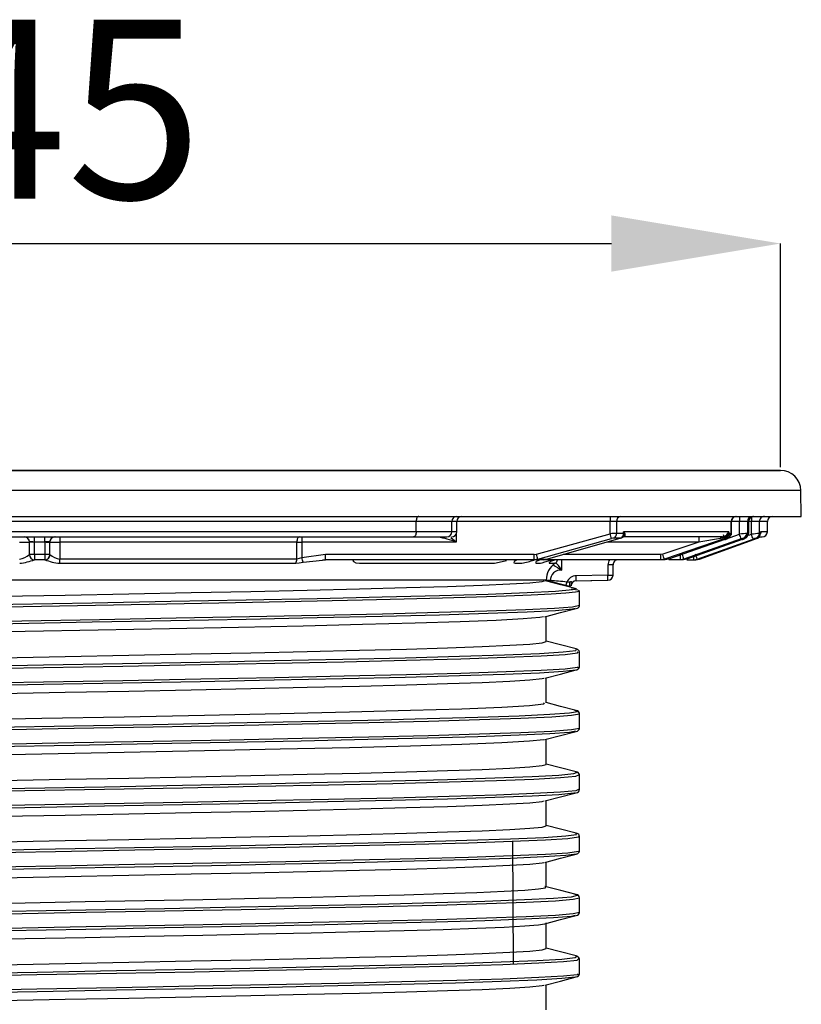
# Model space of a CAD drawing. Units: millimetres. Extents: x 5 to 292, y 2 to 415.
# Drawn here: x 48 to 63, y 268 to 287 of the extents above; entities that cross this region are included whole.
import ezdxf

# ---------------------------------------------------------------- set-up
doc = ezdxf.new("R2010")
doc.units = ezdxf.units.MM
doc.header["$PDSIZE"] = -1
doc.styles.add('SLDTEXTSTYLE1', font='TXT', dxfattribs={"width": 0.75})
doc.dimstyles.new('SLDDIMSTYLE0', dxfattribs={"dimtxt": 3.5, "dimasz": 3.302, "dimexe": 0, "dimexo": 0.0625, "dimgap": 0.875, "dimtad": 1, "dimlfac": 5, "dimrnd": 1e-09, "dimzin": 12, "dimdsep": 46, "dimtxsty": 'SLDTEXTSTYLE1', "dimsah": 1, "dimcen": 0.09, "dimadec": 0, "dimazin": 3, "dimtfac": 1, "dimtofl": 0, "dimtmove": 0, "dimatfit": 3, "dimfxl": 1, "dimfrac": 2, "dimtolj": 1, "dimtzin": 12, "dimarcsym": 0})

# ---------------------------------------------------------------- blocks, each defined once
blk = doc.blocks.new('_D')
at = {"color": 0, "lineweight": -2, "transparency": 16777216}
for p, q in [((33.907, 278.609), (33.907, 282.981)), ((37.209, 282.981), (59.513, 282.981)), ((62.815, 278.609), (62.815, 282.981))]:
    blk.add_line(p, q, dxfattribs=at)
at = {"color": 0, "transparency": 16777216}
for points in [[(37.209, 283.531), (37.209, 282.431), (33.907, 282.981)], [(59.513, 283.531), (59.513, 282.431), (62.815, 282.981)]]:
    blk.add_solid(points, dxfattribs=at)
at = {"layer": 'Defpoints', "color": 0, "transparency": 16777216}
for p in [(62.815, 282.981), (33.907, 278.547), (62.815, 278.547)]:
    blk.add_point(p, dxfattribs=at)
at = {"color": 0, "transparency": 16777216, "insert": (47.55, 287.356), "char_height": 3.5, "attachment_point": 2, "style": 'SLDTEXTSTYLE1'}
blk.add_mtext('\\A1;145', dxfattribs=at)

msp = doc.modelspace()

# ---------------------------------------------------------------- linework, layer by layer
for p, q in [((33.9067, 278.5467), (62.8155, 278.5467)), ((48.335, 278.5467), (33.9084, 278.5467)), ((62.8154, 278.5467), (48.335, 278.5467)), ((63.2154, 278.1537), (33.5068, 278.1537)), ((63.2243, 277.6464), (63.2154, 278.1537)), ((33.4997, 277.6467), (48.3342, 277.6467)), ((55.6989, 277.5467), (40.9794, 277.5467)), ((48.3342, 277.6467), (63.2242, 277.6467)), ((55.6989, 277.3467), (55.6989, 277.5467)), ((56.3931, 277.5467), (55.6989, 277.5467)), ((56.3931, 277.3467), (56.3931, 277.5467)), ((56.4918, 277.5467), (56.3931, 277.5467)), ((56.4918, 277.3467), (56.4918, 277.5467)), ((59.4895, 277.5467), (56.4918, 277.5467)), ((59.6157, 277.5467), (59.4895, 277.5467)), ((59.4895, 277.3083), (59.4895, 277.5467)), ((59.6157, 277.5467), (59.6157, 277.3167)), ((61.8516, 277.5467), (59.6157, 277.5467)), ((61.8516, 277.3167), (61.8516, 277.5467)), ((61.8595, 277.5467), (61.8516, 277.5467)), ((61.8595, 277.2817), (61.8595, 277.5467)), ((62.0169, 277.5467), (61.8595, 277.5467)), ((62.1714, 277.5467), (62.0169, 277.5467)), ((62.0169, 277.3001), (62.0169, 277.5467)), ((62.1714, 277.5467), (62.1714, 277.3167)), ((62.1913, 277.5467), (62.1714, 277.5467)), ((62.1913, 277.5467), (62.1913, 277.3167)), ((62.1955, 277.5467), (62.1913, 277.5467)), ((62.1955, 277.2838), (62.1955, 277.5467)), ((62.2492, 277.5467), (62.1955, 277.5467)), ((62.4064, 277.5467), (62.2492, 277.5467)), ((62.2492, 277.2983), (62.2492, 277.5467)), ((62.4064, 277.3167), (62.4064, 277.5467)), ((62.5611, 277.5467), (62.4064, 277.5467)), ((62.5611, 277.3467), (62.5611, 277.5467)), ((55.6989, 277.3467), (40.9794, 277.3467)), ((56.3931, 277.3467), (55.6989, 277.3467)), ((56.4918, 277.3467), (56.3931, 277.3467)), ((59.7508, 277.3167), (59.6157, 277.3167)), ((59.7508, 277.3167), (59.7508, 277.3467)), ((61.8098, 277.3467), (59.7508, 277.3467)), ((59.7508, 277.3467), (59.7678, 277.3317)), ((59.7589, 277.3167), (59.7508, 277.3467)), ((59.7589, 277.3167), (59.7508, 277.3167)), ((59.7589, 277.3167), (59.7678, 277.3317)), ((61.7991, 277.3317), (61.8098, 277.3467)), ((61.8098, 277.3467), (61.8039, 277.3167)), ((61.8039, 277.3167), (61.8098, 277.3167)), ((61.8098, 277.3467), (61.8098, 277.3167)), ((61.8098, 277.3167), (61.8516, 277.3167)), ((62.1714, 277.3167), (62.1913, 277.3167)), ((62.4064, 277.3167), (62.4283, 277.3167)), ((62.4283, 277.3167), (62.4283, 277.3467)), ((62.4283, 277.3467), (62.4312, 277.3317)), ((62.4292, 277.3167), (62.4283, 277.3467)), ((62.5611, 277.3467), (62.4283, 277.3467)), ((62.4283, 277.3167), (62.4292, 277.3167)), ((41.0314, 277.2467), (55.6472, 277.2467)), ((47.9506, 277.1467), (48.1425, 277.1467)), ((48.2421, 277.1467), (48.1422, 277.1467)), ((48.1422, 276.9007), (48.1422, 277.1467)), ((48.1422, 277.1467), (48.1425, 277.1467)), ((48.2421, 277.1477), (48.4418, 277.1477)), ((48.2421, 276.9007), (48.2421, 277.1467)), ((48.4421, 277.1477), (48.4421, 276.9007)), ((48.5422, 276.9007), (48.5422, 277.1467)), ((48.5422, 277.1467), (48.5425, 277.1467)), ((48.5425, 276.9007), (48.5425, 277.1467)), ((48.5425, 277.1467), (48.7351, 277.1467)), ((48.7351, 277.1467), (48.7351, 276.8149)), ((53.3679, 277.1467), (48.7351, 277.1467)), ((53.3679, 276.8149), (53.3679, 277.1467)), ((53.3679, 277.1467), (53.4663, 277.1467)), ((56.4825, 277.1467), (53.4663, 277.1467)), ((53.4663, 277.1467), (53.4663, 276.8393)), ((55.6472, 277.2467), (56.298, 277.2467)), ((56.4825, 277.1467), (56.3776, 277.2266)), ((56.4825, 277.3044), (56.4825, 277.1467)), ((58.0511, 276.9067), (59.4895, 277.3083)), ((58.0763, 276.8127), (59.5162, 277.2143)), ((59.6981, 277.2227), (58.266, 276.8127)), ((61.2204, 277.1467), (59.4324, 277.1467)), ((59.6981, 277.2227), (59.5635, 277.2227)), ((61.6675, 277.2467), (59.7332, 277.2467)), ((59.7498, 277.2557), (59.7622, 277.2541)), ((61.2204, 277.1467), (60.5174, 276.9067)), ((61.7475, 277.2227), (60.5487, 276.8127)), ((61.7327, 277.1943), (60.6297, 276.8127)), ((62.0495, 277.2062), (60.9319, 276.8127)), ((62.0695, 277.1962), (60.9892, 276.8127)), ((61.1916, 276.8127), (62.2823, 277.2043)), ((61.6435, 277.2152), (61.2204, 277.1467)), ((62.3631, 277.2227), (61.2268, 276.8127)), ((61.2337, 276.8127), (62.37, 277.2227)), ((61.7412, 277.2422), (61.6435, 277.2153)), ((61.6825, 277.2472), (61.6662, 277.2463)), ((61.7409, 277.2029), (62.0169, 277.3001)), ((61.789, 277.2227), (61.7475, 277.2227)), ((62.1273, 277.2227), (62.1074, 277.2227)), ((62.1988, 277.2802), (62.2492, 277.2983)), ((62.3413, 277.2227), (62.3631, 277.2227)), ((62.3996, 277.2467), (62.4611, 277.2467)), ((48.2421, 276.9007), (48.1422, 276.9007)), ((48.4421, 276.9007), (48.2421, 276.9007)), ((48.4422, 276.8007), (48.2422, 276.8007)), ((48.5422, 276.9007), (48.4421, 276.9007)), ((48.5425, 276.9007), (48.5422, 276.9007)), ((48.5427, 276.9007), (48.5425, 276.9007)), ((48.7334, 276.7321), (53.3461, 276.7321)), ((53.3679, 276.8149), (48.7351, 276.8149)), ((53.9264, 276.9007), (53.4663, 276.8393)), ((53.4903, 276.7516), (53.8717, 276.7946)), ((53.8712, 276.7999), (53.9261, 276.8024)), ((53.8717, 276.7946), (53.926, 276.8007)), ((58.0047, 276.8007), (53.926, 276.8007)), ((58.0051, 276.9007), (53.9264, 276.9007)), ((54.594, 276.7321), (57.2299, 276.7321)), ((57.5637, 276.7993), (57.5637, 276.8007)), ((57.6351, 276.7321), (57.7629, 276.7321)), ((58.0763, 276.8127), (58.0047, 276.8007)), ((58.1953, 276.8007), (58.0047, 276.8007)), ((58.0051, 276.9007), (58.0511, 276.9067)), ((58.0429, 276.7321), (58.1275, 276.7321)), ((58.0763, 276.8127), (58.266, 276.8127)), ((58.1953, 276.8007), (58.266, 276.8127)), ((60.4801, 276.8007), (58.2303, 276.8007)), ((58.2975, 276.7321), (58.4171, 276.7321)), ((58.5428, 276.5997), (58.5428, 276.8007)), ((60.4808, 276.9007), (58.5732, 276.9007)), ((60.5487, 276.8127), (60.4801, 276.8007)), ((60.5613, 276.8007), (60.4801, 276.8007)), ((60.5174, 276.9067), (60.4808, 276.9007)), ((60.6297, 276.8127), (60.5487, 276.8127)), ((60.6297, 276.8127), (60.5613, 276.8007)), ((60.8634, 276.8007), (60.6342, 276.8007)), ((60.9319, 276.8127), (60.8634, 276.8007)), ((60.9208, 276.8007), (60.8634, 276.8007)), ((60.9892, 276.8127), (60.9208, 276.8007)), ((60.9892, 276.8127), (60.9319, 276.8127)), ((60.9876, 276.8007), (61.1231, 276.8007)), ((61.1231, 276.8007), (61.1916, 276.8127)), ((61.1231, 276.8007), (61.1585, 276.8007)), ((61.2268, 276.8127), (61.1585, 276.8007)), ((61.1653, 276.8007), (61.2337, 276.8127)), ((61.1916, 276.8127), (61.2268, 276.8127)), ((59.4458, 276.7007), (59.4458, 276.4989)), ((59.5451, 276.7007), (59.4458, 276.7007)), ((59.5451, 276.4989), (59.5451, 276.7007)), ((59.5455, 276.7007), (59.5451, 276.7007)), ((59.5455, 276.4989), (59.5455, 276.7007)), ((58.2411, 276.4007), (38.5231, 276.4007)), ((58.6253, 276.2974), (58.3166, 276.3758)), ((58.7771, 276.3873), (59.4473, 276.399)), ((59.4458, 276.4989), (58.8262, 276.4881)), ((58.8273, 276.3882), (59.4468, 276.399)), ((59.4458, 276.4989), (59.5451, 276.4989)), ((59.4473, 276.399), (59.4468, 276.399)), ((59.5451, 276.4989), (59.5455, 276.4989)), ((58.8597, 276.209), (58.7245, 276.2282)), ((58.8822, 276.1938), (58.8707, 276.2015)), ((58.8911, 275.9078), (58.8911, 276.1942)), ((58.8895, 275.9006), (58.8911, 275.9078)), ((58.2411, 275.201), (58.2411, 275.701)), ((58.8911, 274.7078), (58.8911, 274.9942)), ((58.2411, 274.001), (58.2411, 274.4939)), ((58.8911, 273.5078), (58.8911, 273.7942)), ((58.8889, 273.4979), (58.8911, 273.5079)), ((58.2411, 272.801), (58.2411, 273.2939)), ((58.8911, 272.5942), (58.8886, 272.6053)), ((58.8911, 272.3078), (58.8911, 272.5942)), ((58.2411, 271.601), (58.2411, 272.0939)), ((58.8911, 271.1078), (58.8911, 271.3942)), ((57.5982, 268.8994), (57.5877, 271.2983)), ((58.2411, 270.401), (58.2411, 270.8939)), ((58.8911, 269.9078), (58.8911, 270.1942)), ((58.2411, 269.201), (58.2411, 269.701)), ((58.8911, 268.7078), (58.8911, 268.9942)), ((58.2411, 268.001), (58.2411, 268.4939))]:
    msp.add_line(p, q)
at = {"flags": 128}
for points in [[(55.7505, 277.6467), (55.7405, 277.6448), (55.7308, 277.6391), (55.7218, 277.6298), (55.714, 277.6174), (55.7076, 277.6022), (55.7028, 277.585), (55.6999, 277.5662), (55.6989, 277.5467)], [(55.6989, 277.3467), (55.6979, 277.3272), (55.6949, 277.3084), (55.6901, 277.2911), (55.6837, 277.276), (55.6759, 277.2635), (55.667, 277.2543), (55.6573, 277.2486), (55.6472, 277.2467)], [(61.8585, 277.3154), (61.8581, 277.3144), (61.8509, 277.3124)], [(61.8516, 277.3167), (61.8588, 277.3161), (61.8585, 277.3154)], [(62.1953, 277.3161), (62.1922, 277.3146), (62.191, 277.3144)], [(62.1913, 277.3167), (62.1955, 277.3162), (62.1953, 277.3161)], [(62.4312, 277.3317), (62.4299, 277.3123), (62.4269, 277.3054)], [(48.2421, 277.1472), (48.2075, 277.148), (48.1772, 277.1486), (48.155, 277.1509), (48.1477, 277.1549), (48.145, 277.1591), (48.1426, 277.1655), (48.1385, 277.1778), (48.1296, 277.1964), (48.1071, 277.223), (48.0765, 277.2407), (48.0422, 277.2467)], [(48.6422, 277.2467), (48.6091, 277.241), (48.5773, 277.2229), (48.5548, 277.1963), (48.5468, 277.18), (48.5417, 277.1654), (48.5393, 277.1591), (48.5366, 277.1549), (48.5292, 277.1509), (48.5068, 277.1486), (48.4821, 277.148), (48.4639, 277.1478), (48.4418, 277.1477)], [(53.4175, 277.2467), (53.4078, 277.2448), (53.3985, 277.2391), (53.39, 277.2298), (53.3824, 277.2174), (53.3763, 277.2022), (53.3717, 277.1849), (53.3689, 277.1662), (53.3679, 277.1467)], [(59.696, 277.2317), (59.6985, 277.2218), (59.6981, 277.2227)], [(61.6675, 277.2467), (61.6609, 277.2447), (61.6544, 277.2385), (61.6485, 277.2284), (61.6435, 277.2152)], [(61.7251, 277.2572), (61.7319, 277.2526), (61.7412, 277.2422)], [(61.7311, 277.2003), (61.7317, 277.1985), (61.7329, 277.1944), (61.7327, 277.1943)], [(61.7327, 277.1943), (61.7464, 277.1993), (61.7592, 277.2042), (61.7707, 277.2091), (61.7802, 277.2135), (61.7873, 277.2173), (61.7912, 277.2202), (61.7919, 277.2221), (61.789, 277.2227)], [(61.7475, 277.2227), (61.7457, 277.2287), (61.7412, 277.2422)], [(62.0695, 277.1962), (62.0825, 277.201), (62.0948, 277.2057), (62.106, 277.2102), (62.1154, 277.2143), (62.1227, 277.2178), (62.1272, 277.2205), (62.1288, 277.2222), (62.1273, 277.2227)], [(62.3594, 277.2345), (62.3625, 277.2251), (62.3631, 277.2227)], [(62.3701, 277.2241), (62.38, 277.2269), (62.4064, 277.2467)], [(62.4198, 277.2766), (62.4228, 277.2814), (62.425, 277.2943)], [(53.3461, 276.7321), (53.4159, 276.7373), (53.4903, 276.7516)], [(53.4663, 276.8393), (53.4161, 276.8219), (53.3679, 276.8149)], [(54.4955, 276.8007), (54.4737, 276.7976), (54.4639, 276.789), (54.4769, 276.7641), (54.523, 276.7413), (54.594, 276.7321)], [(57.7221, 276.8007), (57.6808, 276.7976), (57.6479, 276.789), (57.6115, 276.7641), (57.6087, 276.7413), (57.6351, 276.7321)], [(58.1736, 276.8007), (58.129, 276.7976), (58.0915, 276.789), (58.044, 276.7641), (58.0289, 276.7413), (58.0429, 276.7321)], [(58.1275, 276.7321), (58.1604, 276.7397), (58.2132, 276.7591), (58.2846, 276.7823), (58.3272, 276.7923), (58.3721, 276.7987)], [(58.2657, 276.8155), (58.2663, 276.8128), (58.2669, 276.8104), (58.266, 276.8127)], [(58.4685, 276.8007), (58.4213, 276.7976), (58.3799, 276.789), (58.3223, 276.7641), (58.2956, 276.7413), (58.2975, 276.7321)], [(58.5428, 276.5997), (58.4803, 276.6855), (58.4269, 276.7413)], [(59.4767, 276.8007), (59.461, 276.7772), (59.4458, 276.7007)], [(60.9891, 276.8136), (60.9892, 276.8132), (60.9892, 276.8127)], [(61.2268, 276.8127), (61.2267, 276.8138), (61.2266, 276.8141)], [(61.2337, 276.8127), (61.2334, 276.8138), (61.2333, 276.8143)], [(47.5933, 276.0862), (48.8439, 276.1104), (50.0867, 276.1346), (51.3019, 276.1587), (52.47, 276.1829), (53.5722, 276.2071), (54.5909, 276.2313), (55.5098, 276.2555), (56.3141, 276.2797), (56.991, 276.3039), (57.5296, 276.3281), (57.9212, 276.3523), (58.1597, 276.3765), (58.2034, 276.3895)], [(58.3166, 276.3758), (58.2686, 276.3882), (58.2212, 276.4007)], [(58.3207, 276.3921), (58.2686, 276.3963), (58.2212, 276.4007)], [(58.8333, 276.2307), (58.5282, 276.3101), (58.2231, 276.3895)], [(58.3189, 276.3802), (58.3183, 276.3782), (58.3177, 276.3767), (58.3171, 276.3759), (58.3166, 276.3758)], [(58.6421, 276.3642), (58.6723, 276.3662), (58.703, 276.3719)], [(58.703, 276.3719), (58.6993, 276.3551), (58.6972, 276.338), (58.6966, 276.3216), (58.6977, 276.3066), (58.7004, 276.2937), (58.7045, 276.2836), (58.7099, 276.2768), (58.7162, 276.2736)], [(58.703, 276.3719), (58.7229, 276.3746), (58.7305, 276.3738), (58.7363, 276.3719), (58.74, 276.3689), (58.7417, 276.3651), (58.7415, 276.3602), (58.7398, 276.3541), (58.7349, 276.3416), (58.7286, 276.323), (58.7245, 276.3013), (58.7238, 276.2881)], [(37.9146, 275.6605), (38.0471, 275.6779), (38.4449, 275.7062), (39.0602, 275.7345), (39.8795, 275.7628), (40.8849, 275.7912), (42.0543, 275.8195), (43.362, 275.8478), (44.7794, 275.8761), (46.2753, 275.9044), (47.817, 275.9327), (49.3707, 275.961), (50.9022, 275.9893), (52.3779, 276.0177), (53.7656, 276.046), (55.0347, 276.0743), (56.1574, 276.1026), (57.109, 276.1309), (57.8688, 276.1592), (58.42, 276.1875), (58.7506, 276.2158), (58.8046, 276.2307)], [(47.6672, 275.8816), (48.7283, 275.9009), (49.7857, 275.9201), (50.8286, 275.9394), (51.8464, 275.9586), (52.8289, 275.9779), (53.766, 275.9972), (54.6481, 276.0164), (55.4664, 276.0357), (56.2126, 276.0549), (56.879, 276.0742), (57.4589, 276.0934), (57.9463, 276.1127), (58.3364, 276.1319), (58.6252, 276.1512), (58.8098, 276.1705), (58.8882, 276.1897), (58.8822, 276.1938)], [(58.7162, 276.2736), (58.6756, 276.2842), (58.6253, 276.2974)], [(58.879, 275.9078), (58.8894, 275.9044), (58.7524, 275.8768), (58.3995, 275.8493), (57.8379, 275.8217), (57.0794, 275.7941), (56.1396, 275.7666), (55.0383, 275.739), (53.7981, 275.7115), (52.4449, 275.6839), (51.0069, 275.6564), (49.5139, 275.6288), (47.9969, 275.6012), (46.4875, 275.5737), (45.017, 275.5461), (43.616, 275.5186), (42.3137, 275.491), (41.137, 275.4634), (40.1105, 275.4359), (39.2554, 275.4083), (38.5896, 275.3808), (38.1269, 275.3532), (37.8769, 275.3257)], [(58.8031, 275.8471), (58.7506, 275.8327), (58.42, 275.8043), (57.8688, 275.776), (57.109, 275.7477), (56.1574, 275.7194), (55.0347, 275.6911), (53.7656, 275.6628), (52.3779, 275.6345), (50.9022, 275.6062), (49.3707, 275.5778), (47.817, 275.5495), (46.2753, 275.5212), (44.7794, 275.4929), (43.362, 275.4646), (42.0543, 275.4363), (40.8849, 275.408), (39.8795, 275.3797), (39.0602, 275.3513), (38.4449, 275.323), (38.0471, 275.2947), (37.9146, 275.2773)], [(58.2136, 275.6868), (58.5217, 275.7667), (58.8277, 275.846)], [(58.1891, 275.6868), (58.1147, 275.6704), (57.7874, 275.6429), (57.2647, 275.6154), (56.5575, 275.5879), (55.6804, 275.5604), (54.6515, 275.5328), (53.4923, 275.5053), (52.2268, 275.4778), (50.8811, 275.4503), (49.4832, 275.4228), (48.062, 275.3952), (46.647, 275.3677), (45.2676, 275.3402), (43.9522, 275.3127), (42.7283, 275.2852), (41.6211, 275.2576), (40.6536, 275.2301), (39.8459, 275.2026), (39.2146, 275.1751), (38.773, 275.1476), (38.53, 275.12)], [(47.5933, 274.8862), (48.8439, 274.9104), (50.0867, 274.9346), (51.3019, 274.9588), (52.47, 274.9829), (53.5722, 275.0071), (54.5909, 275.0313), (55.5098, 275.0555), (56.3141, 275.0797), (56.991, 275.1039), (57.5296, 275.1281), (57.9212, 275.1523), (58.1597, 275.1765), (58.2411, 275.2007), (58.24, 275.201)], [(58.8266, 275.0563), (58.5195, 275.1359), (58.2411, 275.2081)], [(37.9146, 274.4605), (38.1739, 274.4888), (38.6564, 274.5171), (39.3516, 274.5454), (40.2448, 274.5737), (41.316, 274.602), (42.5417, 274.6303), (43.8951, 274.6587), (45.3465, 274.687), (46.8639, 274.7153), (48.4143, 274.7436), (49.9634, 274.7719), (51.4774, 274.8002), (52.9231, 274.8285), (54.2687, 274.8568), (55.4846, 274.8852), (56.5444, 274.9135), (57.4246, 274.9418), (58.106, 274.9701), (58.5736, 274.9984), (58.8172, 275.0267), (58.8315, 275.055), (58.8216, 275.0563)], [(58.8911, 274.9942), (58.8868, 275.0137), (58.8841, 275.0175)], [(37.8769, 274.412), (38.1369, 274.4404), (38.6213, 274.4687), (39.3195, 274.497), (40.2158, 274.5253), (41.2908, 274.5536), (42.5209, 274.5819), (43.8791, 274.6102), (45.3357, 274.6386), (46.8586, 274.6669), (48.4145, 274.6952), (49.9691, 274.7235), (51.4886, 274.7518), (52.9394, 274.7801), (54.2898, 274.8084), (55.5101, 274.8367), (56.5736, 274.8651), (57.457, 274.8934), (58.1408, 274.9217), (58.6101, 274.95), (58.8546, 274.9783), (58.8647, 274.9983)], [(58.8626, 274.7079), (58.8546, 274.6919), (58.6101, 274.6636), (58.1408, 274.6353), (57.457, 274.607), (56.5736, 274.5787), (55.5101, 274.5504), (54.2898, 274.5221), (52.9394, 274.4938), (51.4886, 274.4654), (49.9691, 274.4371), (48.4145, 274.4088), (46.8586, 274.3805), (45.3357, 274.3522), (43.8791, 274.3239), (42.5209, 274.2956), (41.2908, 274.2673), (40.2158, 274.2389), (39.3195, 274.2106), (38.6213, 274.1823), (38.1369, 274.154), (37.8769, 274.1257)], [(58.8193, 274.6477), (58.8172, 274.6435), (58.5736, 274.6152), (58.106, 274.5869), (57.4246, 274.5586), (56.5444, 274.5303), (55.4846, 274.502), (54.2687, 274.4737), (52.9231, 274.4453), (51.4774, 274.417), (49.9634, 274.3887), (48.4143, 274.3604), (46.8639, 274.3321), (45.3465, 274.3038), (43.8951, 274.2755), (42.5417, 274.2472), (41.316, 274.2188), (40.2448, 274.1905), (39.3516, 274.1622), (38.6564, 274.1339), (38.1739, 274.1056), (37.9146, 274.0773)], [(58.2125, 274.4865), (58.5196, 274.5661), (58.8267, 274.6458)], [(58.8849, 274.6856), (58.8868, 274.6883), (58.8911, 274.7078)], [(47.5933, 274.1862), (48.8439, 274.2104), (50.0867, 274.2346), (51.3019, 274.2588), (52.47, 274.2829), (53.5722, 274.3071), (54.5909, 274.3313), (55.5098, 274.3555), (56.3141, 274.3797), (56.991, 274.4039), (57.5296, 274.4281), (57.9212, 274.4523), (58.1597, 274.4765), (58.1934, 274.4865)], [(38.1731, 273.2866), (38.3329, 273.2996), (38.8988, 273.328), (39.6723, 273.3563), (40.6363, 273.3846), (41.7699, 273.4129), (43.048, 273.4412), (44.4426, 273.4695), (45.9232, 273.4978), (47.4573, 273.5262), (49.0112, 273.5545), (50.5509, 273.5828), (52.0425, 273.6111), (53.4534, 273.6394), (54.7525, 273.6677), (55.9115, 273.696), (56.9048, 273.7243), (57.7107, 273.7527), (58.3115, 273.781), (58.6941, 273.8093), (58.85, 273.8376), (58.8016, 273.856)], [(38.53, 273.42), (38.8216, 273.4513), (39.3684, 273.4826), (40.1556, 273.5139), (41.1624, 273.5451), (42.3616, 273.5764), (43.7214, 273.6077), (45.2052, 273.6389), (46.7735, 273.6702), (48.3842, 273.7015), (49.9943, 273.7327), (51.5608, 273.764), (53.0416, 273.7953), (54.3973, 273.8266), (55.5915, 273.8578), (56.5923, 273.8891), (57.3729, 273.9204), (57.9125, 273.9516), (58.1966, 273.9829), (58.2089, 274.001)], [(58.8278, 273.856), (58.5223, 273.9352), (58.2411, 274.0082)], [(37.8769, 273.212), (37.9499, 273.2229), (38.2971, 273.2512), (38.865, 273.2796), (39.6412, 273.3079), (40.6087, 273.3362), (41.7463, 273.3645), (43.029, 273.3928), (44.4286, 273.4211), (45.9145, 273.4494), (47.4541, 273.4777), (49.0135, 273.5061), (50.5587, 273.5344), (52.0556, 273.5627), (53.4716, 273.591), (54.7754, 273.6193), (55.9384, 273.6476), (56.9353, 273.6759), (57.7441, 273.7042), (58.3471, 273.7326), (58.731, 273.7609), (58.8874, 273.7892), (58.8742, 273.7942)], [(58.8742, 273.5078), (58.8874, 273.5028), (58.731, 273.4745), (58.3471, 273.4462), (57.7441, 273.4179), (56.9353, 273.3896), (55.9384, 273.3613), (54.7754, 273.3329), (53.4716, 273.3046), (52.0556, 273.2763), (50.5587, 273.248), (49.0135, 273.2197), (47.4541, 273.1914), (45.9145, 273.1631), (44.4286, 273.1348), (43.029, 273.1064), (41.7463, 273.0781), (40.6087, 273.0498), (39.6412, 273.0215), (38.865, 272.9932), (38.2971, 272.9649), (37.9499, 272.9366), (37.8769, 272.9257)], [(58.8138, 273.4478), (58.6941, 273.4261), (58.3115, 273.3978), (57.7107, 273.3695), (56.9048, 273.3412), (55.9115, 273.3128), (54.7525, 273.2845), (53.4534, 273.2562), (52.0425, 273.2279), (50.5509, 273.1996), (49.0112, 273.1713), (47.4573, 273.143), (45.9232, 273.1147), (44.4426, 273.0863), (43.048, 273.058), (41.7699, 273.0297), (40.6363, 273.0014), (39.6723, 272.9731), (38.8988, 272.9448), (38.3329, 272.9165), (37.987, 272.8882), (37.9146, 272.8773)], [(58.1993, 273.2868), (58.1966, 273.2829), (57.9125, 273.2516), (57.3729, 273.2204), (56.5923, 273.1891), (55.5915, 273.1578), (54.3973, 273.1266), (53.0416, 273.0953), (51.5608, 273.064), (49.9943, 273.0327), (48.3842, 273.0015), (46.7735, 272.9702), (45.2052, 272.9389), (43.7214, 272.9077), (42.3616, 272.8764), (41.1624, 272.8451), (40.1556, 272.8139), (39.3684, 272.7826), (38.8216, 272.7513), (38.53, 272.72)], [(58.2136, 273.2868), (58.5212, 273.3665), (58.8278, 273.446)], [(47.5933, 272.4862), (48.8439, 272.5104), (50.0867, 272.5346), (51.3019, 272.5587), (52.47, 272.5829), (53.5722, 272.6071), (54.5909, 272.6313), (55.5098, 272.6555), (56.3141, 272.6797), (56.991, 272.7039), (57.5296, 272.7281), (57.9212, 272.7523), (58.1597, 272.7765), (58.2411, 272.8007), (58.24, 272.801)], [(58.8266, 272.6563), (58.5195, 272.7359), (58.2411, 272.8081)], [(37.8769, 272.012), (38.1087, 272.0382), (38.5322, 272.0643), (39.1394, 272.0904), (39.9913, 272.1187), (41.0269, 272.1471), (42.2233, 272.1754), (43.5544, 272.2037), (44.9909, 272.232), (46.5014, 272.2603), (48.0526, 272.2886), (49.6106, 272.3169), (51.1412, 272.3452), (52.6109, 272.3736), (53.9872, 272.4019), (55.2402, 272.4302), (56.3423, 272.4585), (57.2693, 272.4868), (58.0009, 272.5151), (58.521, 272.5434), (58.8183, 272.5717), (58.8767, 272.5961)], [(37.9146, 272.0605), (38.1457, 272.0866), (38.5676, 272.1127), (39.1722, 272.1388), (40.0211, 272.1671), (41.053, 272.1955), (42.2452, 272.2238), (43.5715, 272.2521), (45.0029, 272.2804), (46.508, 272.3087), (48.0537, 272.337), (49.6062, 272.3653), (51.1313, 272.3937), (52.5957, 272.422), (53.9672, 272.4503), (55.2157, 272.4786), (56.3139, 272.5069), (57.2376, 272.5352), (57.9666, 272.5635), (58.4849, 272.5918), (58.7811, 272.6202), (58.8487, 272.6485), (58.8034, 272.6564)], [(58.8722, 272.3078), (58.8183, 272.2854), (58.521, 272.2571), (58.0009, 272.2288), (57.2693, 272.2004), (56.3423, 272.1721), (55.2402, 272.1438), (53.9872, 272.1155), (52.6109, 272.0872), (51.1412, 272.0589), (49.6106, 272.0306), (48.0526, 272.0023), (46.5014, 271.9739), (44.9909, 271.9456), (43.5544, 271.9173), (42.2233, 271.889), (41.0269, 271.8607), (39.9913, 271.8324), (39.1394, 271.8041), (38.5322, 271.7779), (38.1087, 271.7518), (37.8769, 271.7257)], [(58.8052, 272.2471), (58.7811, 272.237), (58.4849, 272.2087), (57.9666, 272.1803), (57.2376, 272.152), (56.3139, 272.1237), (55.2157, 272.0954), (53.9672, 272.0671), (52.5957, 272.0388), (51.1313, 272.0105), (49.6062, 271.9822), (48.0537, 271.9538), (46.508, 271.9255), (45.0029, 271.8972), (43.5715, 271.8689), (42.2452, 271.8406), (41.053, 271.8123), (40.0211, 271.784), (39.1722, 271.7557), (38.5676, 271.7295), (38.1457, 271.7034), (37.9146, 271.6773)], [(58.2125, 272.0865), (58.5196, 272.1661), (58.8267, 272.2458)], [(47.5933, 271.7862), (48.8439, 271.8104), (50.0867, 271.8346), (51.3019, 271.8587), (52.47, 271.8829), (53.5722, 271.9071), (54.5909, 271.9313), (55.5098, 271.9555), (56.3141, 271.9797), (56.991, 272.0039), (57.5296, 272.0281), (57.9212, 272.0523), (58.1597, 272.0765), (58.1934, 272.0865)], [(47.5933, 271.2862), (48.8439, 271.3104), (50.0867, 271.3346), (51.3019, 271.3587), (52.47, 271.3829), (53.5722, 271.4071), (54.5909, 271.4313), (55.5098, 271.4555), (56.3141, 271.4797), (56.991, 271.5039), (57.5296, 271.5281), (57.9212, 271.5523), (58.1597, 271.5765), (58.2411, 271.6007), (58.24, 271.601)], [(58.8267, 271.4563), (58.5195, 271.5359), (58.2411, 271.6081)], [(37.8769, 270.812), (37.9019, 270.8164), (38.1966, 270.8447), (38.7143, 270.873), (39.4436, 270.9013), (40.3686, 270.9296), (41.4688, 270.9579), (42.7203, 270.9862), (44.0954, 271.0146), (45.5642, 271.0429), (47.0943, 271.0712), (48.6522, 271.0995), (50.2037, 271.1278), (51.7148, 271.1561), (53.1523, 271.1844), (54.4847, 271.2127), (55.6828, 271.2411), (56.7203, 271.2694), (57.5744, 271.2977), (58.2264, 271.326), (58.6621, 271.3543), (58.8717, 271.3826), (58.8631, 271.3942)], [(37.9146, 270.8605), (37.9391, 270.8648), (38.2328, 270.8931), (38.7486, 270.9214), (39.4754, 270.9497), (40.397, 270.978), (41.4933, 271.0063), (42.7403, 271.0347), (44.1106, 271.063), (45.5741, 271.0913), (47.0988, 271.1196), (48.6512, 271.1479), (50.1971, 271.1762), (51.7028, 271.2045), (53.1353, 271.2328), (54.4629, 271.2612), (55.6568, 271.2895), (56.6906, 271.3178), (57.5416, 271.3461), (58.1913, 271.3744), (58.6254, 271.4027), (58.8343, 271.431), (58.8157, 271.4563)], [(58.8911, 271.3942), (58.8868, 271.4138), (58.8855, 271.4156)], [(58.8631, 271.1078), (58.8717, 271.0963), (58.6621, 271.0679), (58.2264, 271.0396), (57.5744, 271.0113), (56.7203, 270.983), (55.6828, 270.9547), (54.4847, 270.9264), (53.1523, 270.8981), (51.7148, 270.8698), (50.2037, 270.8414), (48.6522, 270.8131), (47.0943, 270.7848), (45.5642, 270.7565), (44.0954, 270.7282), (42.7203, 270.6999), (41.4688, 270.6716), (40.3686, 270.6432), (39.4436, 270.6149), (38.7143, 270.5866), (38.1966, 270.5583), (37.9019, 270.53), (37.8769, 270.5257)], [(58.8343, 271.0478), (58.6254, 271.0195), (58.1913, 270.9912), (57.5416, 270.9629), (56.6906, 270.9346), (55.6568, 270.9063), (54.4629, 270.878), (53.1353, 270.8497), (51.7028, 270.8213), (50.1971, 270.793), (48.6512, 270.7647), (47.0988, 270.7364), (45.5741, 270.7081), (44.1106, 270.6798), (42.7403, 270.6515), (41.4933, 270.6232), (40.397, 270.5948), (39.4754, 270.5665), (38.7486, 270.5382), (38.2328, 270.5099), (37.9391, 270.4816), (37.9146, 270.4773)], [(58.2125, 270.8865), (58.5196, 270.9661), (58.8267, 271.0457)], [(58.8843, 271.0848), (58.8868, 271.0883), (58.8911, 271.1078)], [(47.5933, 270.5862), (48.8439, 270.6104), (50.0867, 270.6346), (51.3019, 270.6588), (52.47, 270.6829), (53.5722, 270.7071), (54.5909, 270.7313), (55.5098, 270.7555), (56.3141, 270.7797), (56.991, 270.8039), (57.5296, 270.8281), (57.9212, 270.8523), (58.1597, 270.8765), (58.1934, 270.8865)], [(39.5499, 269.8907), (40.1426, 269.9134), (40.8516, 269.9361), (41.6667, 269.9589), (42.5764, 269.9816), (43.568, 270.0043), (44.6273, 270.027), (45.7393, 270.0497), (46.8885, 270.0725), (48.0585, 270.0952), (49.2327, 270.1179), (50.3946, 270.1406), (51.5278, 270.1633), (52.6162, 270.1861), (53.6444, 270.2088), (54.598, 270.2315), (55.4634, 270.2542), (56.2284, 270.2769), (56.8821, 270.2997), (57.4154, 270.3224), (57.8207, 270.3451), (58.0923, 270.3678), (58.2263, 270.3906), (58.2237, 270.401)], [(58.8277, 270.256), (58.5225, 270.3352), (58.2136, 270.4153)], [(38.9702, 269.6839), (39.7768, 269.7122), (40.7716, 269.7405), (41.933, 269.7688), (43.2354, 269.7971), (44.6502, 269.8254), (46.1464, 269.8537), (47.6912, 269.8821), (49.2507, 269.9104), (50.7907, 269.9387), (52.2774, 269.967), (53.6782, 269.9953), (54.9623, 270.0236), (56.1017, 270.0519), (57.0712, 270.0802), (57.8497, 270.1086), (58.42, 270.1369), (58.7697, 270.1652), (58.891, 270.1935), (58.8883, 270.1942)], [(39.0036, 269.7323), (39.8073, 269.7606), (40.7987, 269.7889), (41.9559, 269.8172), (43.2536, 269.8455), (44.6634, 269.8738), (46.1543, 269.9022), (47.6936, 269.9305), (49.2476, 269.9588), (50.7821, 269.9871), (52.2635, 270.0154), (53.6593, 270.0437), (54.9388, 270.072), (56.0741, 270.1003), (57.0402, 270.1287), (57.8159, 270.157), (58.3842, 270.1853), (58.7326, 270.2136), (58.8535, 270.2419), (58.799, 270.256)], [(58.8894, 269.9075), (58.891, 269.9071), (58.7697, 269.8788), (58.42, 269.8505), (57.8497, 269.8222), (57.0712, 269.7939), (56.1017, 269.7656), (54.9623, 269.7373), (53.6782, 269.7089), (52.2774, 269.6806), (50.7907, 269.6523), (49.2507, 269.624), (47.6912, 269.5957), (46.1464, 269.5674), (44.6502, 269.5391), (43.2354, 269.5107), (41.933, 269.4824), (40.7716, 269.4541), (39.7768, 269.4258), (38.9702, 269.3975)], [(58.8044, 269.8472), (58.7326, 269.8304), (58.3842, 269.8021), (57.8159, 269.7738), (57.0402, 269.7455), (56.0741, 269.7172), (54.9388, 269.6888), (53.6593, 269.6605), (52.2635, 269.6322), (50.7821, 269.6039), (49.2476, 269.5756), (47.6936, 269.5473), (46.1543, 269.519), (44.6634, 269.4907), (43.2536, 269.4623), (41.9559, 269.434), (40.7987, 269.4057), (39.8073, 269.3774), (39.0036, 269.3491)], [(58.2136, 269.6868), (58.522, 269.7667), (58.8278, 269.846)], [(39.5499, 269.1907), (40.1426, 269.2134), (40.8516, 269.2361), (41.6667, 269.2588), (42.5764, 269.2816), (43.568, 269.3043), (44.6273, 269.327), (45.7393, 269.3497), (46.8885, 269.3725), (48.0585, 269.3952), (49.2327, 269.4179), (50.3946, 269.4406), (51.5278, 269.4633), (52.6162, 269.4861), (53.6444, 269.5088), (54.598, 269.5315), (55.4634, 269.5542), (56.2284, 269.577), (56.8821, 269.5997), (57.4154, 269.6224), (57.8207, 269.6451), (58.0923, 269.6678), (58.2044, 269.6869)], [(37.9146, 268.4605), (38.168, 268.4884), (38.6379, 268.5162), (39.3143, 268.5441), (40.1827, 268.5719), (41.2248, 268.5998), (42.4392, 268.6281), (43.7835, 268.6564), (45.2282, 268.6847), (46.7416, 268.713), (48.2906, 268.7413), (49.8411, 268.7697), (51.3591, 268.798), (52.8114, 268.8263), (54.166, 268.8546), (55.3933, 268.8829), (56.4664, 268.9112), (57.3616, 268.9395), (58.0595, 268.9678), (58.5445, 268.9962), (58.8062, 269.0245), (58.8388, 269.0528), (58.814, 269.0563)], [(47.5933, 268.8862), (48.8439, 268.9104), (50.0867, 268.9346), (51.3019, 268.9588), (52.47, 268.9829), (53.5722, 269.0071), (54.5909, 269.0313), (55.5098, 269.0555), (56.3141, 269.0797), (56.991, 269.1039), (57.5296, 269.1281), (57.9212, 269.1523), (58.1597, 269.1765), (58.2411, 269.2007), (58.24, 269.201)], [(58.8267, 269.0563), (58.5196, 269.1359), (58.2411, 269.2081)], [(37.8769, 268.412), (38.1309, 268.4399), (38.6024, 268.4678), (39.2812, 268.4956), (40.1531, 268.5235), (41.1993, 268.5514), (42.418, 268.5797), (43.7671, 268.608), (45.217, 268.6363), (46.7358, 268.6646), (48.2903, 268.6929), (49.8464, 268.7212), (51.3698, 268.7496), (52.8273, 268.7779), (54.1868, 268.8062), (55.4185, 268.8345), (56.4953, 268.8628), (57.3938, 268.8911), (58.0941, 268.9194), (58.5809, 268.9477), (58.8435, 268.9761), (58.869, 268.9981)], [(58.8911, 268.9942), (58.8868, 269.0137), (58.8849, 269.0163)], [(58.8643, 268.7077), (58.8435, 268.6897), (58.5809, 268.6614), (58.0941, 268.6331), (57.3938, 268.6048), (56.4953, 268.5764), (55.4185, 268.5481), (54.1868, 268.5198), (52.8273, 268.4915), (51.3698, 268.4632), (49.8464, 268.4349), (48.2903, 268.4066), (46.7358, 268.3782), (45.217, 268.3499), (43.7671, 268.3216), (42.418, 268.2933), (41.1993, 268.265), (40.1531, 268.2371), (39.2812, 268.2093), (38.6024, 268.1814), (38.1309, 268.1535), (37.8769, 268.1257)], [(58.8134, 268.6475), (58.8062, 268.6413), (58.5445, 268.613), (58.0595, 268.5847), (57.3616, 268.5563), (56.4664, 268.528), (55.3933, 268.4997), (54.166, 268.4714), (52.8114, 268.4431), (51.3591, 268.4148), (49.8411, 268.3865), (48.2906, 268.3582), (46.7416, 268.3298), (45.2282, 268.3015), (43.7835, 268.2732), (42.4392, 268.2449), (41.2248, 268.2166), (40.1827, 268.1887), (39.3143, 268.1609), (38.6379, 268.133), (38.168, 268.1052), (37.9146, 268.0773)], [(42.9096, 268.0894), (43.9942, 268.1136), (45.1489, 268.1378), (46.355, 268.162), (47.5933, 268.1862), (48.8439, 268.2104), (50.0867, 268.2346), (51.3019, 268.2587), (52.47, 268.2829), (53.5722, 268.3071), (54.5909, 268.3313), (55.5098, 268.3555), (56.3141, 268.3797), (56.991, 268.4039), (57.5296, 268.4281), (57.9212, 268.4523), (58.1597, 268.4765), (58.1934, 268.4865)], [(58.2125, 268.4865), (58.5196, 268.5661), (58.8267, 268.6457)]]:
    msp.add_lwpolyline(points, dxfattribs=at)
for centre, radius, start, end in [((62.8155, 278.1467), 0.4, 1, 90), ((56.4906, 277.5491), 0.0976, 91.48203, 181.42116), ((56.5918, 277.5467), 0.1, 90, 180), ((65.7246, 277.5717), 6.2351, 179.31086, 180.22984), ((59.7067, 277.556), 0.0915, 97.36268, 185.84086), ((61.9491, 277.5491), 0.0976, 91.50052, 181.43789), ((61.9595, 277.5467), 0.1, 90, 180), ((65.6293, 277.5717), 3.6125, 178.81055, 180.39677), ((62.2701, 277.548), 0.0986, 90.80353, 180.79324), ((62.2901, 277.548), 0.0987, 90.76103, 180.75309), ((62.2955, 277.5467), 0.1, 90, 180), ((69.9904, 277.5585), 7.7412, 179.42977, 180.08729), ((62.5058, 277.5472), 0.0995, 90.31089, 180.31963), ((62.6611, 277.5467), 0.1, 90, 180), ((56.2955, 277.3443), 0.0976, 271.48203, 1.41423), ((56.3918, 277.3467), 0.1, 270, 0), ((59.6414, 275.9819), 1.335, 91.10218, 96.53081), ((59.5143, 277.3115), 0.1015, 298.99923, 2.93842), ((59.6497, 277.3117), 0.1013, 298.53127, 2.82434), ((59.7008, 277.2941), 0.0624, 271.02333, 21.27858), ((59.734, 277.2959), 0.0492, 269.06397, 46.64258), ((61.6232, 277.4322), 0.2026, 300.20392, 330.24769), ((61.6759, 277.3607), 0.1354, 298.83883, 341.01096), ((61.71, 277.3153), 0.0998, 292.06595, 0.82778), ((61.7517, 277.3153), 0.0998, 291.94648, 0.78333), ((61.8635, 277.344), 0.0656, 190.82928, 204.61637), ((62.3098, 275.2965), 2.0249, 93.91818, 98.31602), ((61.922, 277.4247), 0.2711, 302.94034, 334.90816), ((62.0716, 277.3159), 0.0999, 291.05045, 0.43565), ((62.0915, 277.316), 0.0999, 290.9954, 0.41376), ((62.6521, 274.5405), 2.787, 95.0579, 98.31114), ((62.3064, 277.3164), 0.0999, 290.40896, 0.17482), ((62.3402, 277.3216), 0.0892, 282.46624, 356.8711), ((62.3283, 277.3164), 0.0999, 290.35001, 0.1503), ((62.4808, 277.3174), 0.0516, 163.90714, 180.78184), ((62.4611, 277.3467), 0.1, 270, 0), ((48.0422, 277.1467), 0.1, 0.00249, 89.99495), ((34.577, 277.1725), 13.6651, 359.89593, 0.31104), ((34.777, 277.1725), 13.6651, 359.89593, 0.31104), ((48.5282, 280.7993), 3.6526, 268.64834, 270.21993), ((48.6422, 277.1467), 0.1, 93.43602, 179.96153), ((49.4132, 277.1717), 0.6785, 173.651, 182.10873), ((59.6948, 277.1717), 6.2286, 179.31038, 180.23032), ((55.8843, 275.6083), 1.6506, 68.75334, 81.54658), ((50.0341, 274.5774), 9.8419, 15.54087, 16.10949), ((59.573, 277.032), 0.191, 92.84828, 107.32266), ((59.6888, 277.2895), 0.0681, 278.1134, 329.06498), ((64.8364, 277.1717), 3.6161, 178.81134, 180.39598), ((61.6728, 277.3815), 0.1349, 267.75773, 292.83227), ((57.4254, 275.7868), 4.5318, 18.17421, 19.34911), ((61.5244, 277.4879), 0.3545, 305.69837, 329.56989), ((57.6752, 275.7442), 4.6121, 18.48076, 19.71621), ((62.1639, 276.9154), 0.3125, 100.4153, 111.48774), ((58.1774, 275.8106), 4.3351, 18.754, 20.07091), ((62.44, 276.8034), 0.4308, 103.25001, 111.47132), ((62.3359, 277.3155), 0.0988, 290.16424, 315.50149), ((47.903, 277.1785), 0.3666, 277.45941, 310.74182), ((47.8382, 277.8615), 1.1351, 275.77611, 290.85325), ((48.2422, 276.9007), 0.1, 180.00225, 269.99477), ((62.0652, 276.8756), 13.8232, 179.89605, 180.31056), ((62.2652, 276.8756), 13.8232, 179.89605, 180.31056), ((48.4422, 276.9007), 0.1, 270.00505, 359.99751), ((48.8359, 277.8163), 1.089, 248.84076, 264.60395), ((48.4592, 276.894), 0.0837, 308.95605, 4.55848), ((48.7888, 277.1941), 0.383, 230.01275, 261.94096), ((47.0246, 276.8071), 1.7104, 357.48528, 0.26098), ((53.2222, 276.809), 0.1459, 328.17424, 2.32268), ((40.457, 273.2316), 13.5003, 15.11351, 15.49952), ((47.6853, 276.8757), 6.2412, 359.3113, 0.22939), ((56.398, 280.6698), 4.0246, 281.92923, 285.36568), ((57.2516, 279.1988), 2.5191, 281.70976, 287.39906), ((51.7669, 276.8757), 6.2382, 359.31106, 0.22958), ((48.2561, 274.2356), 10.1528, 14.70493, 15.25391), ((58.6411, 276.4007), 0.4, 124.0558, 179.94822), ((58.3611, 276.8149), 0.1, 304.0558, 351.8096), ((59.6451, 276.7007), 0.1, 89.99086, 180.00151), ((59.6455, 276.7007), 0.1, 89.99296, 180.00336), ((56.866, 276.8757), 3.6148, 358.81117, 0.39636), ((55.8712, 275.3043), 4.9147, 17.87377, 19.02869), ((57.251, 276.8757), 3.6132, 358.81071, 0.39661), ((56.5604, 275.3599), 4.6067, 18.3841, 19.62028), ((59.2872, 276.85), 1.8366, 358.46105, 0.324), ((57.0596, 275.4126), 4.3628, 18.71934, 20.02757), ((58.5218, 276.3996), 0.2012, 83.98798, 182.12008), ((60.135, 279.5191), 3.3254, 238.03201, 241.39404), ((58.2436, 276.3975), 0.0773, 347.05718, 356.01699), ((57.8352, 268.9558), 7.4521, 83.78428, 86.26474), ((58.4972, 276.365), 0.1449, 332.16447, 359.64921), ((58.8288, 276.2855), 0.2026, 90.73617, 157.1668), ((58.8271, 276.2855), 0.1026, 89.92575, 178.57212), ((55.2133, 276.4001), 3.614, 359.81107, 1.3963), ((55.8332, 276.4109), 3.6137, 359.81098, 1.39634), ((59.4451, 276.499), 0.1, 271.00162, 359.9962), ((59.4455, 276.499), 0.1, 271.00166, 359.99622), ((58.8204, 275.9166), 0.0709, 276.31085, 346.9842), ((58.8135, 274.9748), 0.0825, 31.19108, 80.16948), ((58.8132, 274.728), 0.0833, 279.98098, 329.43181), ((58.8192, 273.7838), 0.0727, 8.27256, 82.96146), ((58.8208, 273.5164), 0.0706, 276.06999, 344.8084), ((58.8203, 272.5852), 0.0712, 16.3417, 84.11469), ((58.8189, 272.3184), 0.073, 276.81903, 351.66737), ((58.8128, 271.3734), 0.084, 30.14399, 79.87296), ((58.8135, 271.1274), 0.0826, 279.84063, 328.98858), ((58.819, 270.1837), 0.0729, 8.29432, 83.17273), ((58.8191, 269.9183), 0.0728, 276.88352, 351.73478), ((58.8131, 268.974), 0.0833, 30.51254, 79.99344), ((58.819, 268.7184), 0.0729, 276.82372, 351.69255)]:
    msp.add_arc(centre, radius, start, end)

# ---------------------------------------------------------------- dimensions: what is measured, and where the dimension line sits
dim = msp.add_linear_dim(base=(62.8155, 282.9808), p1=(33.9067, 278.5467), p2=(62.8155, 278.5467), text='145', dimstyle='SLDDIMSTYLE0')
dim.commit()
dim.dimension.update_dxf_attribs({"geometry": '_D', "text_midpoint": (47.5498, 282.9808), "dimtype": 160})

doc.saveas('drawing.dxf')
